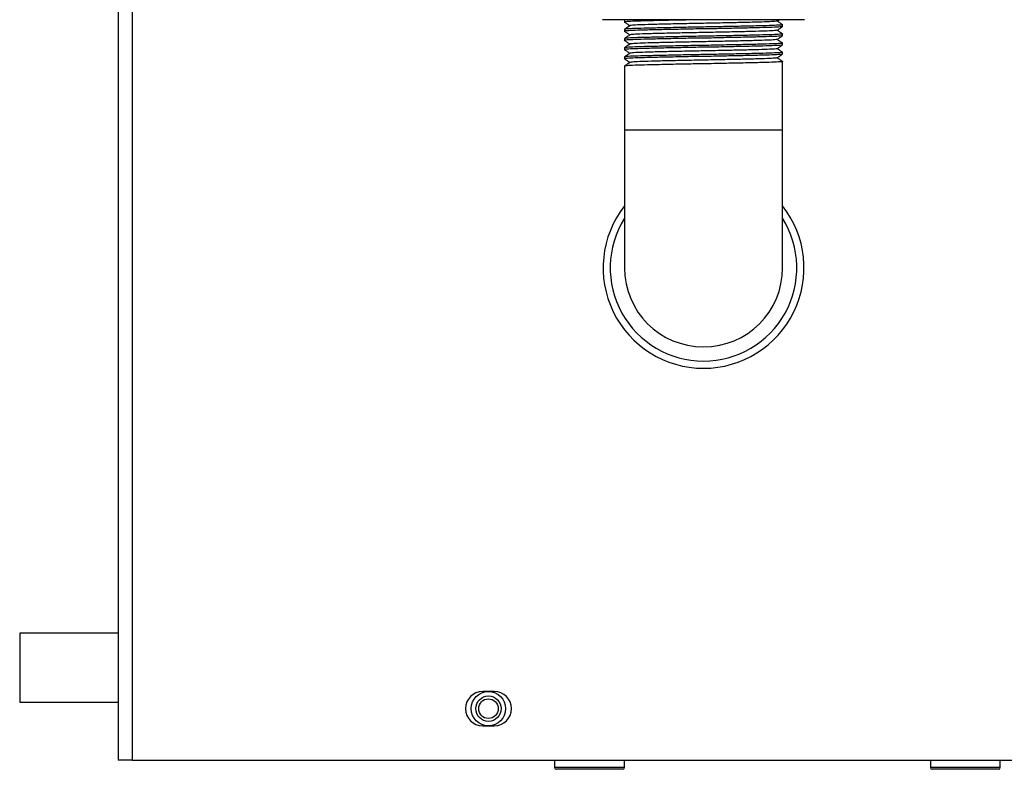
# Model space of a CAD drawing. Units: inches. Extents: x 0 to 108, y 0 to 91.
# Drawn here: x 48 to 53, y 32 to 36 of the extents above; entities that cross this region are included whole.
import ezdxf

# ---------------------------------------------------------------- set-up
doc = ezdxf.new("R2010")
doc.units = ezdxf.units.IN
doc.header["$MEASUREMENT"] = 0

msp = doc.modelspace()

# ---------------------------------------------------------------- linework, layer by layer
at = {"color": 8, "linetype": 'Continuous', "lineweight": 25}
for p, q in [((48.2502, 40.9992), (48.2502, 31.7273)), ((50.9277, 35.1555), (51.3577, 35.1555)), ((51.3577, 35.1555), (51.7877, 35.1555)), ((50.7377, 31.6873), (50.5477, 31.6873)), ((50.9277, 31.6873), (50.7377, 31.6873)), ((52.7817, 31.6873), (52.5917, 31.6873)), ((52.9717, 31.6873), (52.7817, 31.6873))]:
    msp.add_line(p, q, dxfattribs=at)
at = {"color": 7, "linetype": 'Continuous', "lineweight": 25}
for p, q in [((48.1727, 38.6003), (48.1727, 31.7273)), ((51.7112, 35.7555), (50.8077, 35.7555)), ((50.9277, 35.753), (50.9277, 35.743)), ((51.9077, 35.7555), (51.7112, 35.7555)), ((51.7575, 35.7478), (51.7691, 35.7555)), ((51.7877, 35.718), (51.7877, 35.728)), ((50.9277, 35.703), (50.9277, 35.693)), ((51.7877, 35.668), (51.7877, 35.678)), ((50.9277, 35.653), (50.9277, 35.643)), ((51.7877, 35.618), (51.7877, 35.628)), ((50.9277, 35.603), (50.9277, 35.593)), ((51.7877, 35.568), (51.7877, 35.578)), ((50.9277, 35.553), (50.9277, 35.543)), ((51.7877, 35.1555), (51.7877, 35.528)), ((50.9277, 35.503), (50.9277, 35.1555)), ((50.9277, 35.1555), (50.9277, 34.4055)), ((51.7877, 34.4055), (51.7877, 35.1555)), ((48.1727, 32.4173), (47.6377, 32.4173)), ((47.6377, 32.4173), (47.6377, 32.0423)), ((50.2192, 32.1008), (50.1562, 32.1008)), ((47.6377, 32.0423), (48.1727, 32.0423)), ((50.1562, 31.9138), (50.2192, 31.9138)), ((48.2502, 31.7273), (48.1727, 31.7273)), ((48.2502, 31.7273), (58.1252, 31.7273)), ((50.5477, 31.7273), (50.5477, 31.6873)), ((50.9277, 31.6873), (50.9277, 31.7273)), ((52.5917, 31.7273), (52.5917, 31.6873)), ((52.9717, 31.6873), (52.9717, 31.7273)), ((50.7377, 31.6773), (50.5577, 31.6773)), ((50.9177, 31.6773), (50.7377, 31.6773)), ((52.7817, 31.6773), (52.6017, 31.6773)), ((52.9617, 31.6773), (52.7817, 31.6773))]:
    msp.add_line(p, q, dxfattribs=at)
for radius in [0.0935, 0.069, 0.0532]:
    msp.add_circle((50.1877, 32.0073), radius, dxfattribs=at)
for centre, radius, start, end in [((51.3577, 34.4055), 0.5463, 141.9233, 270), ((51.3577, 34.4055), 0.5463, 270, 38.0767), ((51.3577, 34.4055), 0.43, 180, 270), ((51.3577, 34.4055), 0.43, 270, 0), ((50.1562, 32.0073), 0.0935, 90, 270), ((50.2192, 32.0073), 0.0935, 270, 90), ((50.5577, 31.6873), 0.01, 180, 270), ((50.9177, 31.6873), 0.01, 270, 0), ((52.6017, 31.6873), 0.01, 180, 270), ((52.9617, 31.6873), 0.01, 270, 0)]:
    msp.add_arc(centre, radius, start, end, dxfattribs=at)
at = {"color": 8, "linetype": 'Continuous', "lineweight": 25}
for start, end in [(147.9182, 270), (270, 32.0818)]:
    msp.add_arc((51.3577, 34.4055), 0.5075, start, end, dxfattribs=at)
at = {"color": 7, "linetype": 'Continuous', "lineweight": 25}
for points, knots in [([(51.3577, 35.7555), (51.3577, 35.7555), (51.3205, 35.7555), (51.2451, 35.7532), (51.1402, 35.7514), (51.0503, 35.7493), (50.9805, 35.7473), (50.9395, 35.7451), (50.9229, 35.7437), (50.9287, 35.7429), (50.9292, 35.7428)], [0, 0, 0, 0, 0.000001, 0.162916, 0.328662, 0.491578, 0.654493, 0.82024, 0.983155, 1, 1, 1, 1]), ([(50.9513, 35.7555), (50.9481, 35.7554), (50.9298, 35.7545), (50.9287, 35.7537), (50.9277, 35.753)], [0, 0, 0, 0, 0.176156, 1, 1, 1, 1]), ([(51.7862, 35.7282), (51.7868, 35.7282), (51.7925, 35.7274), (51.776, 35.726), (51.7349, 35.7238), (51.6651, 35.7218), (51.5752, 35.7198), (51.4703, 35.7176), (51.3577, 35.7155), (51.2451, 35.7135), (51.1402, 35.7113), (51.0501, 35.7093), (50.9814, 35.7073), (50.9362, 35.7051), (50.9305, 35.7037), (50.9277, 35.703)], [0, 0, 0, 0, 0.0083127, 0.0904776, 0.1740705, 0.2562354, 0.3383998, 0.4219919, 0.5041568, 0.5863217, 0.6699139, 0.7520793, 0.834244, 0.9178368, 1, 1, 1, 1]), ([(50.9279, 35.7428), (50.9329, 35.7395), (50.9428, 35.7329), (50.9527, 35.7263), (50.9575, 35.723)], [0, 0, 0, 0, 0.50552, 1, 1, 1, 1]), ([(51.7563, 35.7478), (51.7538, 35.7472), (51.7486, 35.7459), (51.7077, 35.7438), (51.6439, 35.7418), (51.56, 35.7398), (51.4624, 35.7376), (51.3577, 35.7355), (51.253, 35.7335), (51.1554, 35.7313), (51.0715, 35.7293), (51.0077, 35.7273), (50.9668, 35.7251), (50.9616, 35.7239), (50.9591, 35.7233)], [0, 0, 0, 0, 0.075329, 0.161122, 0.24545, 0.329777, 0.415569, 0.499897, 0.584224, 0.670017, 0.754345, 0.838672, 0.924465, 1, 1, 1, 1]), ([(51.7876, 35.7282), (51.7826, 35.7316), (51.7727, 35.7382), (51.7628, 35.7448), (51.7579, 35.748)], [0, 0, 0, 0, 0.5053844, 1, 1, 1, 1]), ([(51.7862, 35.7178), (51.7836, 35.7172), (51.778, 35.7159), (51.7339, 35.7138), (51.6653, 35.7118), (51.5752, 35.7097), (51.4703, 35.7079), (51.3949, 35.7055), (51.3205, 35.7055), (51.2451, 35.7032), (51.1402, 35.7014), (51.0503, 35.6993), (50.9805, 35.6973), (50.9395, 35.6951), (50.9229, 35.6937), (50.9287, 35.6929), (50.9292, 35.6928)], [0, 0, 0, 0, 0.074287, 0.15858, 0.241434, 0.324287, 0.408579, 0.491432, 0.491433, 0.574286, 0.658579, 0.741433, 0.824286, 0.90858, 0.991433, 1, 1, 1, 1]), ([(51.7862, 35.6782), (51.7868, 35.6782), (51.7925, 35.6774), (51.776, 35.676), (51.7349, 35.6738), (51.6651, 35.6718), (51.5752, 35.6698), (51.4703, 35.6676), (51.3577, 35.6655), (51.2451, 35.6635), (51.1402, 35.6613), (51.0501, 35.6593), (50.9814, 35.6573), (50.9362, 35.6551), (50.9305, 35.6537), (50.9277, 35.653)], [0, 0, 0, 0, 0.008313, 0.090478, 0.17407, 0.256235, 0.3384, 0.421992, 0.504157, 0.586322, 0.669914, 0.752079, 0.834244, 0.917837, 1, 1, 1, 1]), ([(50.9579, 35.7233), (50.9529, 35.7199), (50.9429, 35.7132), (50.9329, 35.7066), (50.9279, 35.7032)], [0, 0, 0, 0, 0.500002, 1, 1, 1, 1]), ([(50.9279, 35.6928), (50.9329, 35.6895), (50.9428, 35.6829), (50.9527, 35.6763), (50.9575, 35.673)], [0, 0, 0, 0, 0.50552, 1, 1, 1, 1]), ([(50.9579, 35.6733), (50.9529, 35.6699), (50.9429, 35.6632), (50.9329, 35.6566), (50.9279, 35.6532)], [0, 0, 0, 0, 0.5, 1, 1, 1, 1]), ([(51.7563, 35.6978), (51.7538, 35.6972), (51.7486, 35.6959), (51.7077, 35.6938), (51.6439, 35.6918), (51.56, 35.6898), (51.4624, 35.6876), (51.3577, 35.6855), (51.253, 35.6835), (51.1554, 35.6813), (51.0715, 35.6793), (51.0077, 35.6773), (50.9668, 35.6751), (50.9616, 35.6739), (50.9591, 35.6733)], [0, 0, 0, 0, 0.075329, 0.161122, 0.24545, 0.329777, 0.415569, 0.499897, 0.584224, 0.670017, 0.754345, 0.838672, 0.924465, 1, 1, 1, 1]), ([(51.7575, 35.6978), (51.7625, 35.7012), (51.7725, 35.7078), (51.7826, 35.7145), (51.7876, 35.7178)], [0, 0, 0, 0, 0.4999931, 1, 1, 1, 1]), ([(51.7876, 35.6782), (51.7826, 35.6816), (51.7727, 35.6882), (51.7628, 35.6948), (51.7579, 35.698)], [0, 0, 0, 0, 0.5053844, 1, 1, 1, 1]), ([(51.7862, 35.6678), (51.7836, 35.6672), (51.778, 35.6659), (51.7339, 35.6638), (51.6653, 35.6618), (51.5752, 35.6597), (51.4703, 35.6579), (51.3949, 35.6555), (51.3205, 35.6555), (51.2451, 35.6532), (51.1402, 35.6514), (51.0503, 35.6493), (50.9805, 35.6473), (50.9395, 35.6451), (50.9229, 35.6437), (50.9287, 35.6429), (50.9292, 35.6428)], [0, 0, 0, 0, 0.074287, 0.15858, 0.241434, 0.324287, 0.408579, 0.491432, 0.491433, 0.574286, 0.658579, 0.741433, 0.824286, 0.90858, 0.991433, 1, 1, 1, 1]), ([(51.7862, 35.6178), (51.7836, 35.6172), (51.778, 35.6159), (51.7339, 35.6138), (51.6653, 35.6118), (51.5752, 35.6097), (51.4703, 35.6079), (51.3949, 35.6055), (51.3205, 35.6055), (51.2451, 35.6032), (51.1402, 35.6014), (51.0503, 35.5993), (50.9805, 35.5973), (50.9395, 35.5951), (50.9229, 35.5937), (50.9287, 35.5929), (50.9292, 35.5928)], [0, 0, 0, 0, 0.074287, 0.15858, 0.241434, 0.324287, 0.408579, 0.491432, 0.491433, 0.574286, 0.658579, 0.741433, 0.824286, 0.90858, 0.991433, 1, 1, 1, 1]), ([(51.7862, 35.6282), (51.7868, 35.6282), (51.7925, 35.6274), (51.776, 35.626), (51.7349, 35.6238), (51.6651, 35.6218), (51.5752, 35.6198), (51.4703, 35.6176), (51.3577, 35.6155), (51.2451, 35.6135), (51.1402, 35.6113), (51.0501, 35.6093), (50.9814, 35.6073), (50.9362, 35.6051), (50.9305, 35.6037), (50.9277, 35.603)], [0, 0, 0, 0, 0.0083127, 0.0904776, 0.1740705, 0.2562354, 0.3383998, 0.4219919, 0.5041568, 0.5863217, 0.6699139, 0.7520793, 0.834244, 0.9178368, 1, 1, 1, 1]), ([(50.9279, 35.6428), (50.9329, 35.6395), (50.9428, 35.6329), (50.9527, 35.6263), (50.9575, 35.623)], [0, 0, 0, 0, 0.50552, 1, 1, 1, 1]), ([(50.9579, 35.6233), (50.9529, 35.6199), (50.9429, 35.6132), (50.9329, 35.6066), (50.9279, 35.6032)], [0, 0, 0, 0, 0.5, 1, 1, 1, 1]), ([(51.7563, 35.6478), (51.7538, 35.6472), (51.7486, 35.6459), (51.7077, 35.6438), (51.6439, 35.6418), (51.56, 35.6398), (51.4624, 35.6376), (51.3577, 35.6355), (51.253, 35.6335), (51.1554, 35.6313), (51.0715, 35.6293), (51.0077, 35.6273), (50.9668, 35.6251), (50.9616, 35.6239), (50.9591, 35.6233)], [0, 0, 0, 0, 0.075329, 0.161122, 0.24545, 0.329777, 0.415569, 0.499897, 0.584224, 0.670017, 0.754345, 0.838672, 0.924465, 1, 1, 1, 1]), ([(51.7575, 35.6478), (51.7625, 35.6512), (51.7725, 35.6578), (51.7826, 35.6645), (51.7876, 35.6678)], [0, 0, 0, 0, 0.4999931, 1, 1, 1, 1]), ([(51.7575, 35.5978), (51.7625, 35.6012), (51.7725, 35.6078), (51.7826, 35.6145), (51.7876, 35.6178)], [0, 0, 0, 0, 0.4999931, 1, 1, 1, 1]), ([(51.7876, 35.6282), (51.7826, 35.6316), (51.7727, 35.6382), (51.7628, 35.6448), (51.7579, 35.648)], [0, 0, 0, 0, 0.5053844, 1, 1, 1, 1]), ([(51.7862, 35.5678), (51.7836, 35.5672), (51.778, 35.5659), (51.7339, 35.5638), (51.6653, 35.5618), (51.5752, 35.5597), (51.4703, 35.5579), (51.3949, 35.5555), (51.3205, 35.5555), (51.2451, 35.5532), (51.1402, 35.5514), (51.0503, 35.5493), (50.9805, 35.5473), (50.9395, 35.5451), (50.9229, 35.5437), (50.9287, 35.5429), (50.9292, 35.5428)], [0, 0, 0, 0, 0.074287, 0.15858, 0.241434, 0.324287, 0.408579, 0.491432, 0.491433, 0.574286, 0.658579, 0.741433, 0.824286, 0.90858, 0.991433, 1, 1, 1, 1]), ([(51.7862, 35.5782), (51.7868, 35.5782), (51.7925, 35.5774), (51.776, 35.576), (51.7349, 35.5738), (51.6651, 35.5718), (51.5752, 35.5698), (51.4703, 35.5676), (51.3577, 35.5655), (51.2451, 35.5635), (51.1402, 35.5613), (51.0501, 35.5593), (50.9814, 35.5573), (50.9362, 35.5551), (50.9305, 35.5537), (50.9277, 35.553)], [0, 0, 0, 0, 0.0083127, 0.0904776, 0.1740705, 0.2562354, 0.3383998, 0.4219919, 0.5041568, 0.5863217, 0.6699139, 0.7520793, 0.834244, 0.9178368, 1, 1, 1, 1]), ([(50.9279, 35.5928), (50.9329, 35.5895), (50.9428, 35.5829), (50.9527, 35.5763), (50.9575, 35.573)], [0, 0, 0, 0, 0.50552, 1, 1, 1, 1]), ([(50.9579, 35.5733), (50.9529, 35.5699), (50.9429, 35.5632), (50.9329, 35.5566), (50.9279, 35.5532)], [0, 0, 0, 0, 0.5, 1, 1, 1, 1]), ([(51.7563, 35.5978), (51.7538, 35.5972), (51.7486, 35.5959), (51.7077, 35.5938), (51.6439, 35.5918), (51.56, 35.5898), (51.4624, 35.5876), (51.3577, 35.5855), (51.253, 35.5835), (51.1554, 35.5813), (51.0715, 35.5793), (51.0077, 35.5773), (50.9668, 35.5751), (50.9616, 35.5739), (50.9591, 35.5733)], [0, 0, 0, 0, 0.075329, 0.161122, 0.24545, 0.329777, 0.415569, 0.499897, 0.584224, 0.670017, 0.754345, 0.838672, 0.924465, 1, 1, 1, 1]), ([(51.7575, 35.5478), (51.7625, 35.5512), (51.7725, 35.5578), (51.7826, 35.5645), (51.7876, 35.5678)], [0, 0, 0, 0, 0.499995, 1, 1, 1, 1]), ([(51.7876, 35.5782), (51.7826, 35.5816), (51.7727, 35.5882), (51.7628, 35.5948), (51.7579, 35.598)], [0, 0, 0, 0, 0.5053844, 1, 1, 1, 1]), ([(51.7862, 35.5282), (51.7868, 35.5282), (51.7925, 35.5274), (51.776, 35.526), (51.7349, 35.5238), (51.6651, 35.5218), (51.5752, 35.5198), (51.4703, 35.5176), (51.3577, 35.5155), (51.2451, 35.5135), (51.1402, 35.5113), (51.0501, 35.5093), (50.9814, 35.5073), (50.9362, 35.5051), (50.9305, 35.5037), (50.9277, 35.503)], [0, 0, 0, 0, 0.0083127, 0.0904776, 0.1740705, 0.2562354, 0.3383998, 0.4219919, 0.5041568, 0.5863217, 0.6699139, 0.7520793, 0.834244, 0.9178368, 1, 1, 1, 1]), ([(50.9279, 35.5428), (50.9329, 35.5395), (50.9428, 35.5329), (50.9527, 35.5263), (50.9575, 35.523)], [0, 0, 0, 0, 0.50552, 1, 1, 1, 1]), ([(50.9579, 35.5233), (50.9529, 35.5199), (50.9429, 35.5132), (50.9329, 35.5066), (50.9279, 35.5032)], [0, 0, 0, 0, 0.5, 1, 1, 1, 1]), ([(51.7563, 35.5478), (51.7538, 35.5472), (51.7486, 35.5459), (51.7077, 35.5438), (51.6439, 35.5418), (51.56, 35.5398), (51.4624, 35.5376), (51.3577, 35.5355), (51.253, 35.5335), (51.1554, 35.5313), (51.0715, 35.5293), (51.0077, 35.5273), (50.9668, 35.5251), (50.9616, 35.5239), (50.9591, 35.5233)], [0, 0, 0, 0, 0.075329, 0.161122, 0.24545, 0.329777, 0.415569, 0.499897, 0.584224, 0.670017, 0.754345, 0.838672, 0.924465, 1, 1, 1, 1]), ([(51.7876, 35.5282), (51.7826, 35.5316), (51.7727, 35.5382), (51.7628, 35.5448), (51.7579, 35.548)], [0, 0, 0, 0, 0.5053844, 1, 1, 1, 1])]:
    msp.add_open_spline(points, degree=3, knots=knots, dxfattribs=at)

doc.saveas('drawing.dxf')
